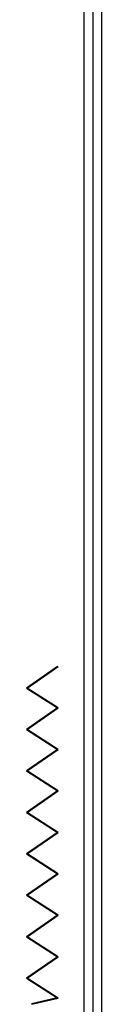
# Model space of a CAD drawing. Units: millimetres. Extents: x 554 to 3524, y 891 to 3514.
# Drawn here: x 1673 to 1708, y 1699 to 2160 of the extents above; entities that cross this region are included whole.
import ezdxf

# ---------------------------------------------------------------- set-up
doc = ezdxf.new("R2010")
doc.units = ezdxf.units.MM
doc.layers.add('Lumon', color=7, linetype='Continuous')
doc.layers.add('LUMON Railing', color=7, linetype='Continuous', plot=False)

# ---------------------------------------------------------------- blocks, each defined once
blk = doc.blocks.new('*U67')
at = {"color": 7}
for p, q in [((14.39, 158), (0, 147.95)), ((0.31, 147.95), (14.7, 158)), ((0, 147.95), (14.39, 138.61)), ((14.7, 138.61), (0.31, 147.95)), ((14.39, 138.61), (0, 128.56)), ((0.31, 128.56), (14.7, 138.61)), ((0, 128.56), (14.39, 119.22)), ((14.7, 119.22), (0.31, 128.56)), ((14.39, 119.22), (0, 109.17)), ((0.31, 109.17), (14.7, 119.22)), ((0, 109.17), (14.39, 99.83)), ((14.7, 99.83), (0.31, 109.17)), ((14.39, 99.83), (0, 89.78)), ((0.31, 89.78), (14.7, 99.83)), ((0, 89.78), (14.39, 80.44)), ((14.7, 80.44), (0.31, 89.78)), ((14.39, 80.44), (0, 70.39)), ((0.31, 70.39), (14.7, 80.44)), ((0, 70.39), (14.39, 61.05)), ((0.26, 70.23), (14.39, 61.05)), ((14.7, 61.05), (0.31, 70.39)), ((14.7, 61.05), (0.58, 70.23)), ((14.39, 61.05), (0, 51)), ((14.39, 61.05), (0, 51)), ((0.31, 51), (14.7, 61.05)), ((0.31, 51), (14.7, 61.05)), ((0, 51), (14.39, 41.66)), ((0, 51), (14.39, 41.66)), ((14.7, 41.66), (0.31, 51)), ((14.7, 41.66), (0.31, 51)), ((14.39, 41.66), (0, 31.61)), ((0.31, 31.61), (14.7, 41.66)), ((0, 31.61), (14.39, 22.27)), ((14.7, 22.27), (0.31, 31.61)), ((14.39, 22.27), (0, 12.22)), ((0.31, 12.22), (14.7, 22.27)), ((0, 12.22), (14.23, 2.98)), ((14.7, 2.88), (0.31, 12.22)), ((14.23, 2.98), (2.32, 0.18)), ((2.35, 0), (14.7, 2.88))]:
    blk.add_line(p, q, dxfattribs=at)

msp = doc.modelspace()

# ---------------------------------------------------------------- linework, layer by layer
at = {"layer": 'LUMON Railing'}
msp.add_line((1703.94, 2566.29), (1703.94, 1665.3), dxfattribs=at)
msp.add_lwpolyline([(1699.94, 2566.29), (1707.93, 2566.29), (1707.93, 1665.3), (1699.94, 1665.3)], close=True, dxfattribs=at)

# ---------------------------------------------------------------- block references
at = {"layer": 'Lumon'}
msp.add_blockref('*U67', (1672.99, 1699.23), dxfattribs=at)

doc.saveas('drawing.dxf')
